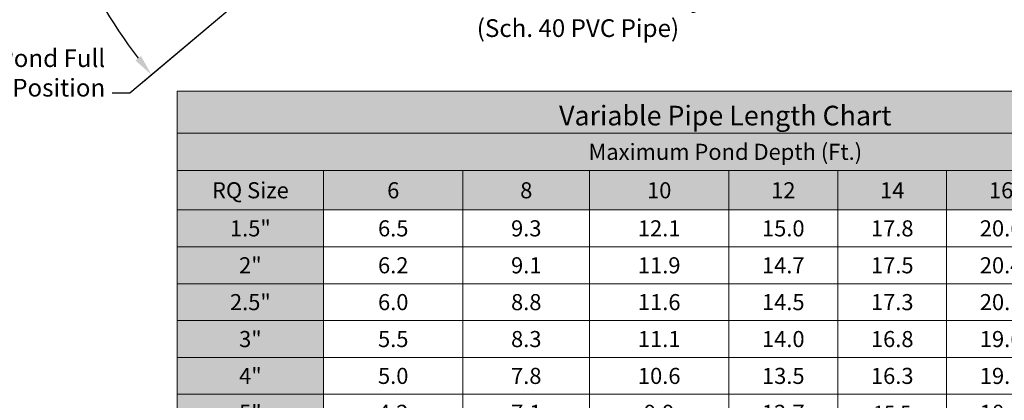
# Model space of a CAD drawing. Units: inches. Extents: x 0 to 5613, y -63 to 1179.
# Drawn here: x 97 to 201, y 75 to 115 of the extents above; entities that cross this region are included whole.
import ezdxf

# ---------------------------------------------------------------- set-up
doc = ezdxf.new("R2010")
doc.units = ezdxf.units.IN
doc.header["$LTSCALE"] = 35
doc.header["$MEASUREMENT"] = 0
doc.header["$PDMODE"] = 3
doc.layers.add('TEXT', color=7, linetype='Continuous')
doc.styles.get("Standard").update_dxf_attribs({"font": 'ROMANS.SHX'})
doc.dimstyles.new('Lane', dxfattribs={"dimscale": 0, "dimtxt": 0.078125, "dimasz": 0.09375, "dimexe": 0.046875, "dimexo": 0.09375, "dimgap": 0.03125, "dimtad": 0, "dimtih": 1, "dimtoh": 1, "dimzin": 7, "dimdsep": 46, "dimlunit": 4, "dimtxsty": 'Standard', "dimcen": 0, "dimclrd": 256, "dimclre": 256, "dimclrt": 256, "dimadec": 0, "dimazin": 2, "dimtp": 0.1, "dimtm": 0.1, "dimtfac": 0.6875, "dimtofl": 0, "dimtmove": 0, "dimatfit": 3, "dimfxl": 1, "dimtolj": 1, "dimtzin": 7, "dimlwd": -1, "dimlwe": -1, "dimarcsym": 0})

# ---------------------------------------------------------------- blocks, each defined once
blk = doc.blocks.new('*T7')
at = {"layer": 'TEXT', "linetype": 'ByBlock', "lineweight": 15, "transparency": 16777216}
for p, q in [((0, 0), (116.09, 0)), ((0, 0), (0, -43.82)), ((0, -4.45), (116.09, -4.45)), ((0, -8.42), (116.09, -8.42)), ((15.51, -8.42), (15.51, -43.82)), ((30.25, -8.42), (30.25, -43.82)), ((43.68, -8.42), (43.68, -43.82)), ((58.43, -8.42), (58.43, -43.82)), ((69.96, -8.42), (69.96, -43.82)), ((81.49, -8.42), (81.49, -43.82)), ((93.03, -8.42), (93.03, -43.82)), ((104.56, -8.42), (104.56, -43.82)), ((116.09, -8.42), (116.09, -43.82)), ((0, -12.58), (116.09, -12.58)), ((0, -16.48), (116.09, -16.48)), ((0, -20.39), (116.09, -20.39)), ((0, -24.29), (116.09, -24.29)), ((0, -28.2), (116.09, -28.2)), ((0, -32.1), (116.09, -32.1)), ((0, -36.01), (116.09, -36.01)), ((0, -39.91), (116.09, -39.91)), ((0, -43.82), (116.09, -43.82))]:
    blk.add_line(p, q, dxfattribs=at)
at = {"layer": 'TEXT', "color": 7, "linetype": 'ByBlock', "lineweight": 15, "transparency": 16777216}
blk.add_line((116.09, 0), (116.09, -8.42), dxfattribs=at)
at = {"layer": 'TEXT', "color": 254, "transparency": 16777216}
for points in [[(0, 0), (0, -4.45), (116.09, 0), (116.09, -4.45)], [(0, -4.45), (0, -8.42), (116.09, -4.45), (116.09, -8.42)], [(0, -8.42), (0, -12.58), (15.51, -8.42), (15.51, -12.58)], [(15.51, -8.42), (15.51, -12.58), (30.25, -8.42), (30.25, -12.58)], [(30.25, -8.42), (30.25, -12.58), (43.68, -8.42), (43.68, -12.58)], [(43.68, -8.42), (43.68, -12.58), (58.43, -8.42), (58.43, -12.58)], [(58.43, -8.42), (58.43, -12.58), (69.96, -8.42), (69.96, -12.58)], [(69.96, -8.42), (69.96, -12.58), (81.49, -8.42), (81.49, -12.58)], [(81.49, -8.42), (81.49, -12.58), (93.03, -8.42), (93.03, -12.58)], [(93.03, -8.42), (93.03, -12.58), (104.56, -8.42), (104.56, -12.58)], [(104.56, -8.42), (104.56, -12.58), (116.09, -8.42), (116.09, -12.58)], [(0, -12.58), (0, -16.48), (15.51, -12.58), (15.51, -16.48)], [(0, -16.48), (0, -20.39), (15.51, -16.48), (15.51, -20.39)], [(0, -20.39), (0, -24.29), (15.51, -20.39), (15.51, -24.29)], [(0, -24.29), (0, -28.2), (15.51, -24.29), (15.51, -28.2)], [(0, -28.2), (0, -32.1), (15.51, -28.2), (15.51, -32.1)], [(0, -32.1), (0, -36.01), (15.51, -32.1), (15.51, -36.01)], [(0, -36.01), (0, -39.91), (15.51, -36.01), (15.51, -39.91)], [(0, -39.91), (0, -43.82), (15.51, -39.91), (15.51, -43.82)]]:
    blk.add_solid(points, dxfattribs=at)
at = {"layer": 'TEXT', "color": 0, "transparency": 16777216}
for s, insert, char_height, width, attachment_point in [('{\\fCalibri|b1|i0|c0|p34;Variable Pipe Length Chart}', (58.05, -3.63), 2.081, 114.457, 8), ('{\\fCalibri|b1|i0|c0|p34;Maximum Pond Depth (Ft.)}', (58.05, -6.43), 1.7027, 114.457, 5), ('{\\fArial|b1|i0|c161|p34;RQ Size}', (7.75, -10.5), 1.7027, 13.8711, 5), ('{\\fArial|b1|i0|c161|p34;6}', (22.88, -10.5), 1.7027, 13.1143, 5), ('{\\fArial|b1|i0|c161;8', (36.97, -10.5), 1.7027, 11.79, 5), ('{\\fArial|b1|i0|c161;10', (51.05, -10.5), 1.7027, 13.1143, 5), ('{\\fArial|b1|i0|c161;12', (64.19, -10.5), 1.7027, 9.8982, 5), ('{\\fArial|b1|i0|c161;14', (75.73, -10.5), 1.7027, 9.8982, 5), ('{\\fArial|b1|i0|c161;16', (87.26, -10.5), 1.7027, 9.8982, 5), ('{\\fArial|b1|i0|c161;18', (98.79, -10.5), 1.7027, 9.8982, 5), ('{\\fArial|b1|i0|c161;20', (110.33, -10.5), 1.7027, 9.8982, 5), ('{\\fArial|b1|i0|c161|p34;1.5"}', (7.75, -14.53), 1.7027, 13.8711, 5), ('{\\fArial|b1|i0|c161|p34;6.5}', (22.88, -14.53), 1.7027, 13.1143, 5), ('{\\fArial|b1|i0|c161;9.3', (36.97, -14.53), 1.7027, 11.79, 5), ('{\\fArial|b1|i0|c161;12.1', (51.05, -14.53), 1.7027, 13.1143, 5), ('{\\fArial|b1|i0|c161;15.0', (64.19, -14.53), 1.7027, 9.8982, 5), ('{\\fArial|b1|i0|c161;17.8', (75.73, -14.53), 1.7027, 9.8982, 5), ('{\\fArial|b1|i0|c161;20.6', (87.26, -14.53), 1.7027, 9.8982, 5), ('{\\fArial|b1|i0|c161;23.5', (98.79, -14.53), 1.7027, 9.8982, 5), ('{\\fArial|b1|i0|c161;26.3', (110.33, -14.53), 1.7027, 9.8982, 5), ('{\\fArial|b1|i0|c161;2"', (7.75, -18.44), 1.7027, 13.8711, 5), ('{\\fArial|b1|i0|c161;6.2', (22.88, -18.44), 1.7027, 13.1143, 5), ('{\\fArial|b1|i0|c161;9.1', (36.97, -18.44), 1.7027, 11.79, 5), ('{\\fArial|b1|i0|c161;11.9', (51.05, -18.44), 1.7027, 13.1143, 5), ('{\\fArial|b1|i0|c161;14.7', (64.19, -18.44), 1.7027, 9.8982, 5), ('{\\fArial|b1|i0|c161;17.5', (75.73, -18.44), 1.7027, 9.8982, 5), ('{\\fArial|b1|i0|c161;20.4', (87.26, -18.44), 1.7027, 9.8982, 5), ('{\\fArial|b1|i0|c161;23.2', (98.79, -18.44), 1.7027, 9.8982, 5), ('{\\fArial|b1|i0|c161;26.0', (110.33, -18.44), 1.7027, 9.8982, 5), ('{\\fArial|b1|i0|c161;2.5"', (7.75, -22.34), 1.7027, 13.8711, 5), ('{\\fArial|b1|i0|c161;6.0', (22.88, -22.34), 1.7027, 13.1143, 5), ('{\\fArial|b1|i0|c161;8.8', (36.97, -22.34), 1.7027, 11.79, 5), ('{\\fArial|b1|i0|c161;11.6', (51.05, -22.34), 1.7027, 13.1143, 5), ('{\\fArial|b1|i0|c161;14.5', (64.19, -22.34), 1.7027, 9.8982, 5), ('{\\fArial|b1|i0|c161;17.3', (75.73, -22.34), 1.7027, 9.8982, 5), ('{\\fArial|b1|i0|c161;20.1', (87.26, -22.34), 1.7027, 9.8982, 5), ('{\\fArial|b1|i0|c161;23.0', (98.79, -22.34), 1.7027, 9.8982, 5), ('{\\fArial|b1|i0|c161;25.8', (110.33, -22.34), 1.7027, 9.8982, 5), ('{\\fArial|b1|i0|c161;3"', (7.75, -26.25), 1.7027, 13.8711, 5), ('{\\fArial|b1|i0|c161;5.5', (22.88, -26.25), 1.7027, 13.1143, 5), ('{\\fArial|b1|i0|c161;8.3', (36.97, -26.25), 1.7027, 11.79, 5), ('{\\fArial|b1|i0|c161;11.1', (51.05, -26.25), 1.7027, 13.1143, 5), ('{\\fArial|b1|i0|c161;14.0', (64.19, -26.25), 1.7027, 9.8982, 5), ('{\\fArial|b1|i0|c161;16.8', (75.73, -26.25), 1.7027, 9.8982, 5), ('{\\fArial|b1|i0|c161;19.6', (87.26, -26.25), 1.7027, 9.8982, 5), ('{\\fArial|b1|i0|c161;22.5', (98.79, -26.25), 1.7027, 9.8982, 5), ('{\\fArial|b1|i0|c161;25.3', (110.33, -26.25), 1.7027, 9.8982, 5), ('{\\fArial|b1|i0|c161;4"', (7.75, -30.15), 1.7027, 13.8711, 5), ('{\\fArial|b1|i0|c161;5.0', (22.88, -30.15), 1.7027, 13.1143, 5), ('{\\fArial|b1|i0|c161;7.8', (36.97, -30.15), 1.7027, 11.79, 5), ('{\\fArial|b1|i0|c161;10.6', (51.05, -30.15), 1.7027, 13.1143, 5), ('{\\fArial|b1|i0|c161;13.5', (64.19, -30.15), 1.7027, 9.8982, 5), ('{\\fArial|b1|i0|c161;16.3', (75.73, -30.15), 1.7027, 9.8982, 5), ('{\\fArial|b1|i0|c161;19.1', (87.26, -30.15), 1.7027, 9.8982, 5), ('{\\fArial|b1|i0|c161;22.0', (98.79, -30.15), 1.7027, 9.8982, 5), ('{\\fArial|b1|i0|c161;24.8', (110.33, -30.15), 1.7027, 9.8982, 5), ('{\\fArial|b1|i0|c161;5"', (7.75, -34.06), 1.7027, 13.8711, 5), ('{\\fArial|b1|i0|c161;4.2', (22.88, -34.06), 1.7027, 13.1143, 5), ('{\\fArial|b1|i0|c161;7.1', (36.97, -34.06), 1.7027, 11.79, 5), ('{\\fArial|b1|i0|c161;9.9', (51.05, -34.06), 1.7027, 13.1143, 5), ('{\\fArial|b1|i0|c161;12.7', (64.19, -34.06), 1.7027, 9.8982, 5), ('{\\fArial|b1|i0|c161|p34;15.5}', (75.73, -34.06), 1.5135, 9.8982, 5), ('{\\fArial|b1|i0|c161;18.4', (87.26, -34.06), 1.7027, 9.8982, 5), ('{\\fArial|b1|i0|c161;21.2', (98.79, -34.06), 1.7027, 9.8982, 5), ('{\\fArial|b1|i0|c161;24.0', (110.33, -34.06), 1.7027, 9.8982, 5), ('{\\fArial|b1|i0|c161;6"', (7.75, -37.96), 1.7027, 13.8711, 5), ('{\\fArial|b1|i0|c161;3.5', (22.88, -37.96), 1.7027, 13.1143, 5), ('{\\fArial|b1|i0|c161;6.3', (36.97, -37.96), 1.7027, 11.79, 5), ('{\\fArial|b1|i0|c161;9.1', (51.05, -37.96), 1.7027, 13.1143, 5), ('{\\fArial|b1|i0|c161;12.0', (64.19, -37.96), 1.7027, 9.8982, 5), ('{\\fArial|b1|i0|c161;14.8', (75.73, -37.96), 1.7027, 9.8982, 5), ('{\\fArial|b1|i0|c161;17.6', (87.26, -37.96), 1.7027, 9.8982, 5), ('{\\fArial|b1|i0|c161;20.5', (98.79, -37.96), 1.7027, 9.8982, 5), ('{\\fArial|b1|i0|c161;23.3', (110.33, -37.96), 1.7027, 9.8982, 5), ('{\\fArial|b1|i0|c161;8"', (7.75, -41.87), 1.7027, 13.8711, 5), ('{\\fArial|b1|i0|c161;3.3', (22.88, -41.87), 1.7027, 13.1143, 5), ('{\\fArial|b1|i0|c161;6.1', (36.97, -41.87), 1.7027, 11.79, 5), ('{\\fArial|b1|i0|c161;8.9', (51.05, -41.87), 1.7027, 13.1143, 5), ('{\\fArial|b1|i0|c161;11.8', (64.19, -41.87), 1.7027, 9.8982, 5), ('{\\fArial|b1|i0|c161;14.6', (75.73, -41.87), 1.7027, 9.8982, 5), ('{\\fArial|b1|i0|c161;17.4', (87.26, -41.87), 1.7027, 9.8982, 5), ('{\\fArial|b1|i0|c161;20.3', (98.79, -41.87), 1.7027, 9.8982, 5), ('{\\fArial|b1|i0|c161;23.1', (110.33, -41.87), 1.7027, 9.8982, 5)]:
    blk.add_mtext(s, dxfattribs=dict(at, insert=insert, char_height=char_height, width=width, attachment_point=attachment_point))
blk = doc.blocks.new('*D9')
at = {"layer": 'Defpoints', "color": 0, "transparency": 16777216}
for p in [(102.2, 143.42), (137.72, 143.42), (145.72, 138.69), (100.21, 131.3), (121.14, 118.07)]:
    blk.add_point(p, dxfattribs=at)
at = {"layer": 'TEXT', "transparency": 16777216}
for p, q in [((99.95, 143.42), (97.67, 143.42)), ((119.41, 116.62), (110.23, 108.91))]:
    blk.add_line(p, q, dxfattribs=at)
for start, end in [(182.4529, 198.0541), (201.9703, 217.5471)]:
    blk.add_arc((151.36, 143.42), 52.56, start, end, dxfattribs=at)
for points in [[(98.47, 141.16), (99.22, 141.18), (98.8, 143.42)], [(109.98, 111.63), (109.39, 111.16), (111.09, 109.64)]]:
    blk.add_solid(points, dxfattribs=at)
at = {"layer": 'TEXT', "transparency": 16777216, "insert": (101.97, 125.44), "char_height": 1.875, "attachment_point": 5}
blk.add_mtext('\\A1;45%%D', dxfattribs=at)

msp = doc.modelspace()

# ---------------------------------------------------------------- block references
msp.add_blockref('*T7', (113.811, 107.918))

# ---------------------------------------------------------------- texts
at = {"layer": 'TEXT', "color": 7}
for s, insert, char_height, attachment_point in [('Lever Arm Assembly\\P(Sch. 40 PVC Pipe)', (145.54, 118.65), 1.87498, 1), ('Pond Full\\PPosition', (106.188, 106.757), 1.875, 9)]:
    msp.add_mtext(s, dxfattribs=dict(at, insert=insert, char_height=char_height, attachment_point=attachment_point))

# ---------------------------------------------------------------- dimensions: what is measured, and where the dimension line sits
dim = msp.add_angular_dim_2l(base=(100.212, 131.3), line1=((145.718, 138.69), (121.138, 118.066)), line2=((137.717, 143.422), (102.198, 143.422)), text='45%%D', dimstyle='Lane', override={"dimscale": 24.000002}, dxfattribs=at)
dim.commit()
dim.dimension.update_dxf_attribs({"geometry": '*D9', "text_midpoint": (101.965, 125.445)})

# ---------------------------------------------------------------- leaders
at = {"layer": 'TEXT', "color": 7, "annotation_type": 0, "has_hookline": 1, "hookline_direction": 1, "text_width": 12.857}
msp.add_leader([(119.415, 116.619), (108.779, 107.695), (106.938, 107.695)], dimstyle='Lane', override={"dimscale": 24.000002, "dimldrblk": 'None'}, dxfattribs=at)

doc.saveas('drawing.dxf')
